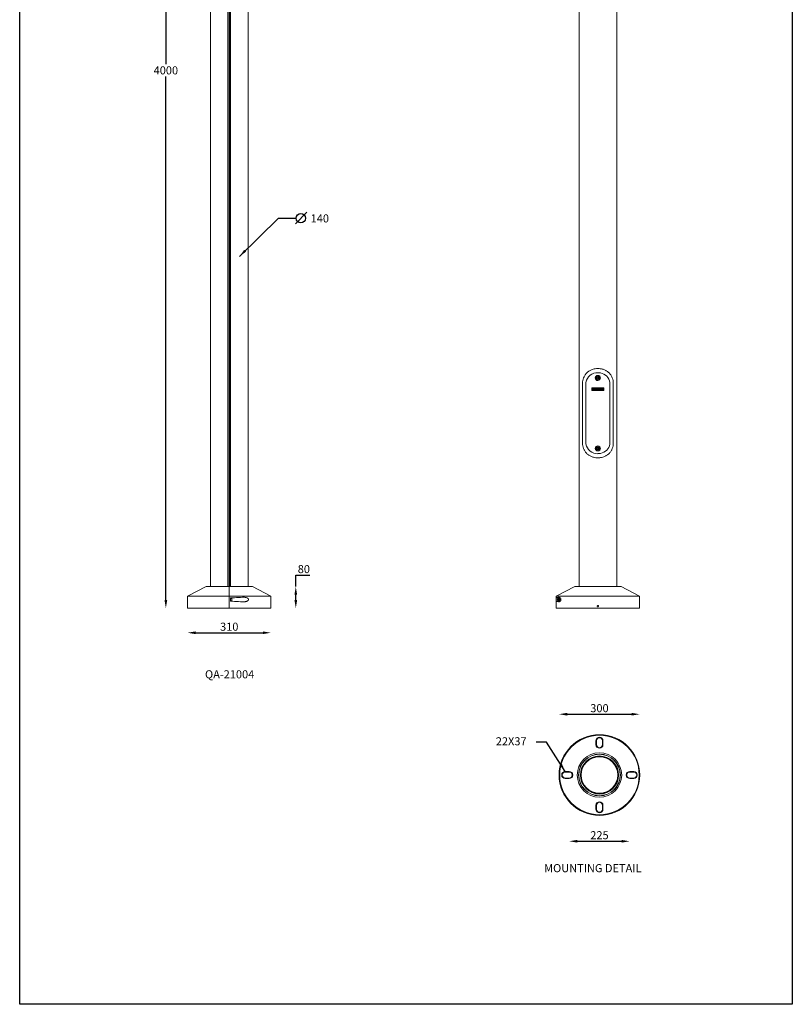
# Model space of a CAD drawing. Units: millimetres. Extents: x 7011 to 9883, y 2765 to 10088.
# Drawn here: x 7011 to 9883, y 2765 to 6426 of the extents above; entities that cross this region are included whole.
import ezdxf

# ---------------------------------------------------------------- set-up
doc = ezdxf.new("R2010")
doc.units = ezdxf.units.MM
doc.header["$LTSCALE"] = 50
doc.header["$PDSIZE"] = -1
doc.layers.add('AM_5', color=3, linetype='Continuous', lineweight=25)
doc.dimstyles.new('1', dxfattribs={"dimscale": 12, "dimtxt": 2.5, "dimasz": 2.5, "dimexe": 1.25, "dimexo": 0.625, "dimtad": 1, "dimtih": 1, "dimtoh": 1, "dimdec": 0, "dimzin": 0, "dimdsep": 46, "dimlunit": 6, "dimtxsty": 'Standard', "dimcen": 2.5, "dimse1": 1, "dimse2": 1, "dimclrd": 5, "dimclre": 5, "dimclrt": 2, "dimadec": 0, "dimazin": 0, "dimtfac": 1, "dimtdec": 0, "dimtmove": 0, "dimatfit": 3, "dimfxl": 0, "dimtolj": 1, "dimtzin": 0, "dimarcsym": 0})
doc.dimstyles.new('1$0', dxfattribs={"dimscale": 12, "dimtxt": 2.5, "dimasz": 2.5, "dimexe": 1.25, "dimexo": 0.625, "dimtad": 1, "dimtih": 1, "dimtoh": 1, "dimdec": 0, "dimzin": 0, "dimdsep": 46, "dimlunit": 6, "dimtxsty": 'Standard', "dimcen": 2.5, "dimse1": 1, "dimse2": 1, "dimclrd": 5, "dimclre": 5, "dimclrt": 2, "dimadec": 0, "dimazin": 0, "dimtfac": 1, "dimtdec": 0, "dimtmove": 0, "dimatfit": 3, "dimfxl": 0, "dimtolj": 1, "dimtzin": 0, "dimarcsym": 0})

# ---------------------------------------------------------------- blocks, each defined once
blk = doc.blocks.new('*D20')
at = {"layer": 'AM_5', "color": 5, "lineweight": -2}
for p, q in [((7554.1, 8208), (7554.1, 6260.5)), ((7554.1, 4268), (7554.1, 6215.5))]:
    blk.add_line(p, q, dxfattribs=at)
at = {"layer": 'AM_5', "color": 5}
for points in [[(7549.1, 8208), (7559.1, 8208), (7554.1, 8238)], [(7549.1, 4268), (7559.1, 4268), (7554.1, 4238)]]:
    blk.add_solid(points, dxfattribs=at)
at = {"layer": 'DEFPOINTS', "color": 0}
for p in [(7714.8, 8238), (7554.1, 4238), (7634.8, 4238)]:
    blk.add_point(p, dxfattribs=at)
at = {"layer": 'AM_5', "color": 2, "insert": (7554.1, 6238), "char_height": 30, "attachment_point": 5}
blk.add_mtext('\\A1;4000', dxfattribs=at)
blk = doc.blocks.new('*D21')
at = {"layer": 'AM_5', "color": 5, "lineweight": -2}
blk.add_line((7664.8, 4146.4), (7914.8, 4146.4), dxfattribs=at)
at = {"layer": 'AM_5', "color": 5}
for points in [[(7664.8, 4151.4), (7664.8, 4141.4), (7634.8, 4146.4)], [(7914.8, 4151.4), (7914.8, 4141.4), (7944.8, 4146.4)]]:
    blk.add_solid(points, dxfattribs=at)
at = {"layer": 'DEFPOINTS', "color": 0}
for p in [(7634.8, 4238), (7944.8, 4238), (7944.8, 4146.4)]:
    blk.add_point(p, dxfattribs=at)
at = {"layer": 'AM_5', "color": 2, "insert": (7789.8, 4168.9), "char_height": 30, "attachment_point": 5}
blk.add_mtext('\\A1;310', dxfattribs=at)
blk = doc.blocks.new('*D22')
at = {"layer": 'AM_5', "color": 5, "lineweight": -2}
for p, q in [((8037.2, 4318), (8037.2, 4360.7)), ((8037.2, 4360.7), (8089.7, 4360.7)), ((8037.2, 4268), (8037.2, 4288))]:
    blk.add_line(p, q, dxfattribs=at)
at = {"layer": 'AM_5', "color": 5}
for points in [[(8032.2, 4288), (8042.2, 4288), (8037.2, 4318)], [(8032.2, 4268), (8042.2, 4268), (8037.2, 4238)]]:
    blk.add_solid(points, dxfattribs=at)
at = {"layer": 'DEFPOINTS', "color": 0}
for p in [(7876.1, 4318), (7944.8, 4238), (8037.2, 4238)]:
    blk.add_point(p, dxfattribs=at)
at = {"layer": 'AM_5', "color": 2, "insert": (8067.2, 4383.2), "char_height": 30, "attachment_point": 5}
blk.add_mtext('\\A1;80', dxfattribs=at)
blk = doc.blocks.new('*D33')
at = {"layer": 'AM_5', "color": 5, "lineweight": -2}
blk.add_line((9083.9, 3370.9), (9248.9, 3370.9), dxfattribs=at)
at = {"layer": 'AM_5', "color": 5}
for points in [[(9083.9, 3375.9), (9083.9, 3365.9), (9053.9, 3370.9)], [(9248.9, 3375.9), (9248.9, 3365.9), (9278.9, 3370.9)]]:
    blk.add_solid(points, dxfattribs=at)
at = {"layer": 'DEFPOINTS', "color": 0}
for p in [(9053.9, 3617.3), (9278.9, 3617.3), (9278.9, 3370.9)]:
    blk.add_point(p, dxfattribs=at)
at = {"layer": 'AM_5', "color": 2, "insert": (9166.4, 3393.4), "char_height": 30, "attachment_point": 5}
blk.add_mtext('\\A1;225', dxfattribs=at)
blk = doc.blocks.new('*D39')
at = {"layer": 'AM_5', "color": 5, "lineweight": -2}
blk.add_line((9046.4, 3843.4), (9286.4, 3843.4), dxfattribs=at)
at = {"layer": 'AM_5', "color": 5}
for points in [[(9046.4, 3848.4), (9046.4, 3838.4), (9016.4, 3843.4)], [(9286.4, 3848.4), (9286.4, 3838.4), (9316.4, 3843.4)]]:
    blk.add_solid(points, dxfattribs=at)
at = {"layer": 'DEFPOINTS', "color": 0}
for p in [(9316.4, 3843.4), (9016.4, 3617.3), (9316.4, 3617.3)]:
    blk.add_point(p, dxfattribs=at)
at = {"layer": 'AM_5', "color": 2, "insert": (9166.4, 3865.9), "char_height": 30, "attachment_point": 5}
blk.add_mtext('\\A1;300', dxfattribs=at)

msp = doc.modelspace()

# ---------------------------------------------------------------- hatches: boundary and pattern name
at = {"linetype": 'Continuous', "lineweight": 15}
h = msp.add_hatch(color=7, dxfattribs=at)
h.paths.add_polyline_path([(9138.4, 5057.9), (9138.4, 5046.9), (9160.4, 5046.9), (9160.4, 5047.9), (9139.4, 5047.9), (9139.4, 5056.9), (9147.4, 5056.9), (9149.2, 5055.2), (9150.9, 5056.9), (9160.4, 5056.9), (9160.4, 5057.9)])
h.paths.add_polyline_path([(9160.4, 5057.9), (9160.4, 5056.9), (9181.4, 5056.9), (9181.4, 5047.9), (9160.4, 5047.9), (9160.4, 5046.9), (9182.4, 5046.9), (9182.4, 5057.9)])
h.paths.add_polyline_path([(9176.4, 5052.2), (9175.6, 5054.4), (9173.6, 5054.4), (9171.8, 5050.4), (9173.8, 5050.4), (9174.8, 5052.6), (9175.5, 5050.4), (9177.6, 5050.4), (9179.4, 5054.4), (9177.4, 5054.4)], flags=17)
h.paths.add_polyline_path([(9168.4, 5054.4), (9164.8, 5050.4), (9166.8, 5050.4), (9167.2, 5050.9), (9168.8, 5050.9), (9168.8, 5050.4), (9170.8, 5050.4), (9170.7, 5054.4)], flags=17)
h.paths.add_polyline_path([(9168.9, 5052), (9168.1, 5052), (9169, 5053.3)], flags=16)
h.paths.add_polyline_path([(9162.7, 5054.4), (9160.7, 5052.5), (9160.4, 5054.4), (9160.4, 5054.4), (9160.4, 5050.4), (9160.5, 5050.4), (9162.5, 5052.6), (9162, 5050.4), (9163.8, 5050.4), (9164.7, 5054.4)], flags=17)
h.paths.add_polyline_path([(9156.2, 5050.4), (9158, 5050.4), (9159.2, 5052.6), (9159.3, 5050.4), (9160.4, 5050.4), (9160.4, 5054.4), (9158.4, 5054.4)], flags=17)
edge = h.paths.add_edge_path(flags=17)
edge.add_line((9153.3, 5052.6), (9153.1, 5052))
edge.add_line((9153.1, 5052), (9153.8, 5052))
edge.add_line((9153.8, 5052), (9153.6, 5051.7))
edge.add_spline(control_points=[(9153.6, 5051.7), (9153.3, 5051.6), (9153, 5051.5), (9152.7, 5051.5), (9152.4, 5051.6), (9152.2, 5051.8), (9152.1, 5052.1), (9152.2, 5052.4), (9152.4, 5052.8), (9152.7, 5053.1), (9153.1, 5053.3), (9153.5, 5053.3), (9153.7, 5053.3), (9153.8, 5053.2)], knot_values=[1.158308, 1.158308, 1.158308, 1.158308, 1.624357, 2.916389, 4.055126, 5.089187, 6.035007, 7.333665, 8.9058, 10.48396, 12.193793, 13.791934, 14.769364, 14.769364, 14.769364, 14.769364], degree=3, periodic=0)
edge.add_line((9153.8, 5053.2), (9153.8, 5053.1))
edge.add_line((9153.8, 5053.1), (9156.3, 5053.1))
edge.add_line((9156.3, 5053.1), (9156.3, 5053.5))
edge.add_spline(control_points=[(9156.3, 5053.5), (9156.2, 5053.7), (9155.8, 5054.2), (9154.2, 5054.7), (9152, 5054.5), (9150.2, 5053.1), (9150.1, 5051.4), (9150.8, 5050.8), (9151.6, 5050.4), (9152.7, 5050.4), (9153.9, 5050.5), (9154.7, 5050.6), (9155.3, 5051), (9155.8, 5051.5), (9156, 5052.2), (9156.1, 5052.5), (9156.2, 5052.6)], knot_values=[0.071852, 0.071852, 0.071852, 0.071852, 0.324153, 0.941005, 2.461657, 3.44616, 4.147285, 4.541282, 4.821673, 5.513645, 6.130513, 6.541191, 6.718725, 7.222942, 7.597264, 7.760892, 7.760892, 7.760892, 7.760892], degree=3, periodic=0)
edge.add_line((9156.2, 5052.6), (9153.3, 5052.6))
h.paths.add_polyline_path([(9146.4, 5050.4), (9148.4, 5050.4), (9150.2, 5054.4), (9148.2, 5054.4)], flags=17)
h.paths.add_polyline_path([(9143.2, 5054.4), (9141.4, 5050.4), (9145.4, 5050.4), (9146, 5051.7), (9144, 5051.7), (9145.2, 5054.4)], flags=17)

# ---------------------------------------------------------------- linework, layer by layer
at = {"color": 7, "linetype": 'Continuous', "lineweight": 15}
for p, q in [((7789.5, 4318), (7789.5, 7455.1)), ((7789.8, 4318), (7789.8, 7455.5)), ((7790.1, 4318), (7790.1, 7455.1)), ((7719.8, 7433), (7719.8, 4318)), ((7784.8, 4318), (7784.8, 7433)), ((7794.8, 7433), (7794.8, 4318)), ((7859.8, 4318), (7859.8, 7433)), ((9090.8, 7433), (9090.8, 4318)), ((9230.4, 4318), (9230.4, 7433)), ((9150.8, 5094), (9152.7, 5094)), ((9158.1, 5095.4), (9160.6, 5096.8)), ((9158.1, 5092.5), (9158.1, 5095.4)), ((9160.6, 5091.1), (9158.1, 5092.5)), ((9160.6, 5103.5), (9160.6, 5102.6)), ((9160.6, 5096.8), (9163.1, 5095.4)), ((9163.1, 5092.5), (9160.6, 5091.1)), ((9163.1, 5095.4), (9163.1, 5092.5)), ((9103.4, 4847), (9103.4, 5079)), ((9116.2, 4848.5), (9116.2, 5077.5)), ((9116.3, 5077.6), (9116.8, 5080.2)), ((9116.3, 5077.6), (9116.3, 4848.4)), ((9138.4, 5046.9), (9138.4, 5057.9)), ((9182.4, 5057.9), (9138.4, 5057.9)), ((9139.4, 5047.9), (9139.4, 5056.9)), ((9147.4, 5056.9), (9139.4, 5056.9)), ((9141.4, 5050.4), (9143.2, 5054.4)), ((9145.2, 5054.4), (9143.2, 5054.4)), ((9144, 5051.7), (9145.2, 5054.4)), ((9146.4, 5050.4), (9148.2, 5054.4)), ((9149.2, 5055.2), (9147.4, 5056.9)), ((9148.2, 5054.4), (9150.2, 5054.4)), ((9148.4, 5050.4), (9150.2, 5054.4)), ((9149.2, 5055.2), (9150.9, 5056.9)), ((9181.4, 5056.9), (9150.9, 5056.9)), ((9158.4, 5054.4), (9156.2, 5050.4)), ((9156.3, 5053.5), (9156.3, 5053.1)), ((9158.4, 5054.4), (9160.4, 5054.4)), ((9160.7, 5052.5), (9160.4, 5054.4)), ((9160.6, 5085.3), (9160.6, 5084.5)), ((9160.7, 5052.5), (9162.7, 5054.4)), ((9162.7, 5054.4), (9164.7, 5054.4)), ((9164.7, 5054.4), (9163.8, 5050.4)), ((9164.8, 5050.4), (9168.4, 5054.4)), ((9168.4, 5054.4), (9170.7, 5054.4)), ((9170.7, 5054.4), (9170.8, 5050.4)), ((9171.8, 5050.4), (9173.6, 5054.4)), ((9173.6, 5054.4), (9175.6, 5054.4)), ((9175.6, 5054.4), (9176.4, 5052.2)), ((9176.4, 5052.2), (9177.4, 5054.4)), ((9179.4, 5054.4), (9177.4, 5054.4)), ((9177.6, 5050.4), (9179.4, 5054.4)), ((9181.4, 5047.9), (9181.4, 5056.9)), ((9182.4, 5046.9), (9182.4, 5057.9)), ((9204.4, 5080.2), (9205, 5077.6)), ((9204.9, 4848.4), (9204.9, 5077.6)), ((9205, 5077.5), (9205, 4848.5)), ((9217.9, 5079), (9217.9, 4847)), ((9182.4, 5046.9), (9138.4, 5046.9)), ((9181.4, 5047.9), (9139.4, 5047.9)), ((9145.4, 5050.4), (9141.4, 5050.4)), ((9146, 5051.7), (9144, 5051.7)), ((9145.4, 5050.4), (9146, 5051.7)), ((9146.4, 5050.4), (9148.4, 5050.4)), ((9153.1, 5052), (9153.3, 5052.6)), ((9153.8, 5052), (9153.1, 5052)), ((9153.3, 5052.6), (9156.2, 5052.6)), ((9153.6, 5051.7), (9153.8, 5052)), ((9153.8, 5053.2), (9153.8, 5053.1)), ((9153.8, 5053.1), (9156.3, 5053.1)), ((9156.2, 5050.4), (9158, 5050.4)), ((9159.2, 5052.6), (9158, 5050.4)), ((9159.2, 5052.6), (9159.3, 5050.4)), ((9159.3, 5050.4), (9160.5, 5050.4)), ((9160.5, 5050.4), (9162.5, 5052.6)), ((9160.5, 5050.4), (9162.5, 5052.6)), ((9162, 5050.4), (9162.5, 5052.6)), ((9162.5, 5052.6), (9162, 5050.4)), ((9162, 5050.4), (9163.8, 5050.4)), ((9164.8, 5050.4), (9166.8, 5050.4)), ((9167.2, 5050.9), (9166.8, 5050.4)), ((9168.8, 5050.9), (9167.2, 5050.9)), ((9169, 5053.3), (9168.1, 5052)), ((9168.9, 5052), (9168.1, 5052)), ((9168.8, 5050.9), (9168.8, 5050.4)), ((9168.8, 5050.4), (9170.8, 5050.4)), ((9169, 5053.3), (9168.9, 5052)), ((9171.8, 5050.4), (9173.8, 5050.4)), ((9173.8, 5050.4), (9174.8, 5052.6)), ((9174.8, 5052.6), (9175.5, 5050.4)), ((9175.5, 5050.4), (9177.6, 5050.4)), ((9116.3, 4848.4), (9116.8, 4845.8)), ((9158.1, 4833.4), (9160.6, 4834.8)), ((9160.6, 4841.5), (9160.6, 4840.6)), ((9160.6, 4834.8), (9163.1, 4833.4)), ((9204.4, 4845.8), (9205, 4848.4)), ((9150.8, 4832), (9152.7, 4832)), ((9158.1, 4830.5), (9158.1, 4833.4)), ((9160.6, 4829.1), (9158.1, 4830.5)), ((9163.1, 4830.5), (9160.6, 4829.1)), ((9160.6, 4823.3), (9160.6, 4822.5)), ((9163.1, 4833.4), (9163.1, 4830.5)), ((7703.5, 4318), (7634.8, 4283)), ((7789.8, 4318), (7703.5, 4318)), ((7789.8, 4318), (7789.8, 4283)), ((7876.1, 4318), (7789.8, 4318)), ((7944.8, 4283), (7876.1, 4318)), ((9074.3, 4318), (9005.6, 4283)), ((9246.9, 4318), (9074.3, 4318)), ((9246.9, 4318), (9315.6, 4283)), ((7634.8, 4283), (7634.8, 4247.9)), ((7789.8, 4283), (7634.8, 4283)), ((7789.8, 4283), (7789.8, 4238)), ((7944.8, 4283), (7789.8, 4283)), ((7794.8, 4276), (7794.8, 4264)), ((7799.5, 4274.2), (7794.8, 4274.2)), ((7794.8, 4265.7), (7799.5, 4265.7)), ((7799.8, 4274), (7799.8, 4273.7)), ((7799.8, 4273.7), (7799.8, 4266)), ((7944.8, 4247.9), (7944.8, 4283)), ((9315.6, 4283), (9005.6, 4283)), ((9005.6, 4283), (9005.6, 4238)), ((9005.7, 4276), (9005.7, 4264)), ((9005.7, 4276), (9013.6, 4276)), ((9013.6, 4264), (9005.7, 4264)), ((9013.6, 4272.3), (9011.6, 4271.2)), ((9011.6, 4271.2), (9011.6, 4268.8)), ((9013.6, 4267.6), (9011.6, 4268.8)), ((9013.6, 4278.3), (9013.6, 4276)), ((9013.6, 4272.3), (9015.7, 4271.2)), ((9015.7, 4268.8), (9013.6, 4267.6)), ((9013.6, 4261.7), (9013.6, 4264)), ((9015.7, 4268.8), (9015.7, 4271.2)), ((9315.6, 4283), (9315.6, 4238)), ((7634.8, 4243), (7634.8, 4238)), ((7789.8, 4238), (7634.8, 4238)), ((7944.8, 4238), (7789.8, 4238)), ((7944.8, 4238), (7944.8, 4243)), ((9315.6, 4238), (9005.6, 4238)), ((9155.2, 3744.8), (9153.4, 3744.8)), ((9153.4, 3729.8), (9153.4, 3744.8)), ((9155.2, 3744.8), (9155.2, 3729.8)), ((9177.6, 3729.8), (9177.6, 3744.8)), ((9177.6, 3744.8), (9179.4, 3744.8)), ((9179.4, 3744.8), (9179.4, 3729.8)), ((9153.4, 3729.8), (9155.2, 3729.8)), ((9179.4, 3729.8), (9177.6, 3729.8)), ((9038.9, 3628.4), (9038.9, 3630.3)), ((9038.9, 3630.3), (9053.9, 3630.3)), ((9053.9, 3628.4), (9038.9, 3628.4)), ((9053.9, 3630.3), (9053.9, 3628.4)), ((9278.9, 3630.3), (9293.9, 3630.3)), ((9278.9, 3630.3), (9278.9, 3628.4)), ((9293.9, 3628.4), (9278.9, 3628.4)), ((9293.9, 3628.4), (9293.9, 3630.3)), ((9038.9, 3606.1), (9038.9, 3604.3)), ((9038.9, 3606.1), (9053.9, 3606.1)), ((9053.9, 3604.3), (9038.9, 3604.3)), ((9053.9, 3604.3), (9053.9, 3606.1)), ((9278.9, 3606.1), (9293.9, 3606.1)), ((9278.9, 3604.3), (9278.9, 3606.1)), ((9293.9, 3604.3), (9278.9, 3604.3)), ((9293.9, 3606.1), (9293.9, 3604.3)), ((9153.4, 3504.8), (9155.2, 3504.8)), ((9153.4, 3489.8), (9153.4, 3504.8)), ((9155.2, 3489.8), (9153.4, 3489.8)), ((9155.2, 3504.8), (9155.2, 3489.8)), ((9179.4, 3504.8), (9177.6, 3504.8)), ((9177.6, 3489.8), (9177.6, 3504.8)), ((9177.6, 3489.8), (9179.4, 3489.8)), ((9179.4, 3504.8), (9179.4, 3489.8))]:
    msp.add_line(p, q, dxfattribs=at)
at = {"color": 2}
msp.add_line((8078, 5710.9), (8036.7, 5666.6), dxfattribs=at)
at = {"color": 8, "linetype": 'Continuous', "lineweight": 15}
for p, q in [((7799.5, 4273.9), (7799.5, 4274.2)), ((7799.5, 4265.7), (7799.5, 4273.9))]:
    msp.add_line(p, q, dxfattribs=at)
at = {"color": 1}
msp.add_lwpolyline([(7010.6, 10088.3), (9883.5, 10088.3), (9883.5, 2764.5), (7010.6, 2764.5)], close=True, dxfattribs=at)
at = {"color": 7, "linetype": 'Continuous', "lineweight": 15, "flags": 128}
for points in [[(7838.9, 4278.3), (7831.8, 4277.9), (7824.5, 4277.5), (7817.2, 4277.2), (7809.7, 4276.8), (7802.3, 4276.4), (7794.8, 4276)], [(7794.8, 4264), (7802.3, 4263.6), (7809.7, 4263.2), (7817.2, 4262.8), (7824.5, 4262.4), (7831.8, 4262), (7838.9, 4261.7)]]:
    msp.add_lwpolyline(points, dxfattribs=at)
at = {"color": 2}
msp.add_circle((8055.9, 5687.9), 17.3, dxfattribs=at)
at = {"color": 7, "linetype": 'Continuous', "lineweight": 15}
for centre, radius in [((9160.6, 5094), 5), ((9160.6, 5094), 4.4), ((9160.6, 4832), 5), ((9160.6, 4832), 4.4), ((9013.6, 4270), 4.25), ((9013.6, 4270), 4), ((9166.4, 3617.3), 150), ((9166.4, 3617.3), 149.8), ((9166.4, 3617.3), 147.7), ((9166.4, 3617.3), 82.6), ((9166.4, 3617.3), 77.6), ((9166.4, 3617.3), 77), ((9166.4, 3617.3), 70.8), ((9166.4, 3617.3), 70), ((9166.4, 3617.3), 68)]:
    msp.add_circle(centre, radius, dxfattribs=at)
for centre, radius, start, end in [((9159.1, 5070), 43.6, 88.0646, 170.0966), ((9160.4, 5093.9), 9.6, 88.5251, 179.4241), ((9160.4, 5094.1), 9.6, 180.576, 271.4748), ((9160.9, 5094.4), 8.26, 92.0443, 182.8563), ((9160.9, 5093.6), 8.26, 177.1438, 267.9556), ((9160.6, 5063.8), 49.7, 78.6847, 90.0211), ((9160.5, 5093.7), 9.8, 41.2028, 89.4203), ((9160.3, 5094.9), 7.77, 24.5136, 87.8729), ((9158.9, 5094), 9.43, 359.9023, 25.8231), ((9158.9, 5094), 9.44, 334.1794, 0.0953), ((9160.8, 5094), 9.38, 0.0482, 41.0486), ((9160.8, 5094), 9.38, 318.9549, 359.9483), ((9162.7, 5070.3), 42.9, 9.577, 79.6463), ((9160.3, 5093.1), 7.77, 272.1286, 335.4849), ((9160.5, 5094.3), 9.8, 270.5767, 318.8003), ((9159.1, 4856), 43.6, 189.9035, 271.9354), ((9160.4, 4831.9), 9.6, 88.5251, 179.4241), ((9160.9, 4832.4), 8.26, 92.0443, 182.8563), ((9160.5, 4831.7), 9.8, 41.2028, 89.4203), ((9160.3, 4832.9), 7.77, 24.5136, 87.8729), ((9158.9, 4832), 9.43, 359.9023, 25.8231), ((9160.8, 4832), 9.38, 0.0482, 41.0486), ((9162.7, 4855.6), 42.9, 280.3536, 350.4231), ((9160.4, 4832.1), 9.6, 180.576, 271.4748), ((9160.9, 4831.6), 8.26, 177.1438, 267.9556), ((9160.3, 4831.1), 7.77, 272.1286, 335.4849), ((9160.5, 4832.3), 9.8, 270.5767, 318.8003), ((9160.6, 4862.2), 49.7, 269.9789, 281.3153), ((9158.9, 4832), 9.44, 334.1794, 0.0953), ((9160.8, 4832), 9.38, 318.9549, 359.9483), ((7479.6, 4245.5), 155.2, 359.0772, 0.9115), ((7799.5, 4274), 0.25, 0, 90), ((7799.5, 4266), 0.25, 270, 0), ((9013.6, 4270), 2.04, 120, 180), ((9013.6, 4270), 2.04, 180, 240), ((9013.6, 4270), 2.04, 60, 120), ((9013.6, 4270), 2.04, 240, 300), ((9013.6, 4270), 6, 270, 90), ((9013.6, 4270), 2.04, 0, 60), ((9013.6, 4270), 2.04, 300, 0), ((9166.4, 3744.8), 13, 0, 180), ((9166.4, 3744.8), 11.2, 0, 180), ((9166.4, 3729.8), 13, 180, 0), ((9166.4, 3729.8), 11.2, 180, 0), ((9038.9, 3617.3), 13, 90, 270), ((9038.9, 3617.3), 11.2, 90, 270), ((9053.9, 3617.3), 13, 270, 90), ((9053.9, 3617.3), 11.2, 270, 90), ((9278.9, 3617.3), 13, 90, 270), ((9278.9, 3617.3), 11.2, 90, 270), ((9293.9, 3617.3), 13, 270, 90), ((9293.9, 3617.3), 11.2, 270, 90), ((9166.4, 3504.8), 13, 0, 180), ((9166.4, 3504.8), 11.2, 0, 180), ((9166.4, 3489.8), 13, 180, 0), ((9166.4, 3489.8), 11.2, 180, 0)]:
    msp.add_arc(centre, radius, start, end, dxfattribs=at)
for centre, start_param, end_param in [((9160.6, 4275.7), 2.818907, 3.109329), ((9160.6, 4264.2), 3.173856, 3.464279)]:
    msp.add_ellipse(centre, major_axis=(155, 0), ratio=0.052408, start_param=start_param, end_param=end_param, dxfattribs=at)
for points, knots in [([(9103.4, 5079), (9103.8, 5082.5), (9105.3, 5089.3), (9109, 5098.9), (9114.2, 5107.6), (9121, 5115.1), (9129.3, 5121.2), (9138.1, 5125.3), (9146.8, 5127.7), (9154.1, 5128.8), (9158.8, 5129), (9160.6, 5129)], [-1.389477, -1.389477, -1.389477, -1.389477, -1.215792, -1.042107, -0.868423, -0.694738, -0.521054, -0.347369, -0.217106, -0.086842, 0, 0, 0, 0]), ([(9160.6, 5129), (9163.4, 5129), (9166.7, 5128.8), (9169.9, 5128.3), (9170.4, 5128.3)], [0, 0, 0, 0, 0.1302634, 0.1536185, 0.1536185, 0.1536185, 0.1536185]), ([(9170.4, 5128.3), (9172.6, 5127.9), (9176.6, 5127.1), (9183.9, 5124.9), (9192, 5121.2), (9200.3, 5115.1), (9207.1, 5107.6), (9212.3, 5098.9), (9215.9, 5089.3), (9217.4, 5082.5), (9217.9, 5079)], [0.153619, 0.153619, 0.153619, 0.153619, 0.260527, 0.347369, 0.521054, 0.694738, 0.868423, 1.042107, 1.215792, 1.389477, 1.389477, 1.389477, 1.389477]), ([(9156.3, 5053.5), (9156.2, 5053.7), (9155.8, 5054.2), (9154.2, 5054.7), (9152, 5054.5), (9150.2, 5053.1), (9150.1, 5051.4), (9150.8, 5050.8), (9151.6, 5050.4), (9152.7, 5050.4), (9153.9, 5050.5), (9154.7, 5050.6), (9155.3, 5051), (9155.8, 5051.5), (9156, 5052.2), (9156.1, 5052.5), (9156.2, 5052.6)], [0.071852, 0.071852, 0.071852, 0.071852, 0.324153, 0.941005, 2.461657, 3.44616, 4.147285, 4.541282, 4.821673, 5.513645, 6.130513, 6.541191, 6.718725, 7.222942, 7.597264, 7.760892, 7.760892, 7.760892, 7.760892]), ([(9153.8, 5053.2), (9153.7, 5053.3), (9153.5, 5053.3), (9153.1, 5053.3), (9152.7, 5053.1), (9152.4, 5052.8), (9152.2, 5052.4), (9152.1, 5052.1), (9152.2, 5051.8), (9152.4, 5051.6), (9152.7, 5051.5), (9153, 5051.5), (9153.3, 5051.6), (9153.6, 5051.7)], [1.158308, 1.158308, 1.158308, 1.158308, 2.135738, 3.733879, 5.443712, 7.021872, 8.594008, 9.892665, 10.838485, 11.872546, 13.011283, 14.303315, 14.769364, 14.769364, 14.769364, 14.769364]), ([(9160.6, 4797), (9157.8, 4797), (9152.3, 4797.3), (9145.1, 4798.7), (9137.3, 4801.1), (9129.3, 4804.8), (9121, 4810.9), (9114.2, 4818.4), (9109, 4827.1), (9105.3, 4836.7), (9103.8, 4843.5), (9103.4, 4847)], [3.141593, 3.141593, 3.141593, 3.141593, 3.271856, 3.40212, 3.488962, 3.662646, 3.836331, 4.010015, 4.1837, 4.357385, 4.531069, 4.531069, 4.531069, 4.531069]), ([(9217.9, 4847), (9217.4, 4843.5), (9215.9, 4836.7), (9212.3, 4827.1), (9207.1, 4818.4), (9200.3, 4810.9), (9192, 4804.8), (9183.1, 4800.7), (9175.8, 4798.6), (9171.7, 4797.9), (9170.4, 4797.7)], [1.752116, 1.752116, 1.752116, 1.752116, 1.925801, 2.099485, 2.27317, 2.446854, 2.620539, 2.794224, 2.924487, 2.987974, 2.987974, 2.987974, 2.987974]), ([(9170.4, 4797.7), (9169, 4797.5), (9165.7, 4797.1), (9162.5, 4797), (9160.6, 4797)], [2.9879742, 2.9879742, 2.9879742, 2.9879742, 3.0547504, 3.1415927, 3.1415927, 3.1415927, 3.1415927]), ([(7838.9, 4261.7), (7841.1, 4261.6), (7843.3, 4261.5), (7846.5, 4261.7), (7847.5, 4261.8), (7849.6, 4262.1), (7850.7, 4262.2), (7852.2, 4262.6), (7852.7, 4262.7), (7853.8, 4263), (7854.3, 4263.2), (7855.8, 4263.7), (7856.7, 4264.1), (7858.1, 4265), (7858.6, 4265.3), (7859.2, 4265.8), (7859.4, 4266), (7859.8, 4266.4), (7860, 4266.6), (7860.3, 4267), (7860.5, 4267.3), (7860.7, 4267.7), (7860.9, 4268), (7861.1, 4268.5), (7861.2, 4268.8), (7861.2, 4269.2), (7861.3, 4269.4), (7861.3, 4269.7), (7861.3, 4269.8), (7861.3, 4270.3), (7861.3, 4270.5), (7861.2, 4271.1), (7861.1, 4271.4), (7860.9, 4271.9), (7860.8, 4272.2), (7860.5, 4272.7), (7860.3, 4272.9), (7860, 4273.3), (7859.8, 4273.5), (7859.4, 4273.9), (7859.2, 4274.1), (7858.6, 4274.6), (7858.2, 4275), (7857.2, 4275.5), (7856.8, 4275.8), (7855.8, 4276.2), (7855.3, 4276.4), (7853.8, 4277), (7852.8, 4277.3), (7851.3, 4277.6), (7850.7, 4277.7), (7849.7, 4277.9), (7849.2, 4278), (7847.6, 4278.2), (7846.5, 4278.3), (7843.3, 4278.4), (7841.1, 4278.4), (7838.9, 4278.3)], [0, 0, 0, 0, 0.125, 0.125, 0.1875, 0.1875, 0.25, 0.25, 0.28125, 0.28125, 0.3125, 0.3125, 0.375, 0.375, 0.40625, 0.40625, 0.421875, 0.421875, 0.4375, 0.4375, 0.453125, 0.453125, 0.46875, 0.46875, 0.484375, 0.484375, 0.492187, 0.492187, 0.5, 0.5, 0.515625, 0.515625, 0.53125, 0.53125, 0.546875, 0.546875, 0.5625, 0.5625, 0.578125, 0.578125, 0.59375, 0.59375, 0.625, 0.625, 0.65625, 0.65625, 0.6875, 0.6875, 0.75, 0.75, 0.78125, 0.78125, 0.8125, 0.8125, 0.875, 0.875, 1, 1, 1, 1]), ([(7944.8, 4243), (7944.8, 4243), (7944.8, 4243.1), (7944.8, 4243.5), (7944.8, 4244.1), (7944.8, 4244.9), (7944.8, 4245.8), (7944.8, 4246.6), (7944.8, 4247.3), (7944.8, 4247.8), (7944.8, 4248), (7944.8, 4248), (7944.8, 4247.9)], [0, 0, 0, 0, 0.107361, 0.214721, 0.32209, 0.429465, 0.53683, 0.644186, 0.751546, 0.858919, 0.966292, 1, 1, 1, 1]), ([(9013.6, 4261.7), (9014.2, 4261.6), (9015.4, 4261.5), (9017.3, 4261.8), (9019, 4262.7), (9020.4, 4263.7), (9021.4, 4264.8), (9022.2, 4266.1), (9022.8, 4267.7), (9023.1, 4269.3), (9023.1, 4270.7), (9022.8, 4272.3), (9022.3, 4273.6), (9021.7, 4274.8), (9020.8, 4275.9), (9019.6, 4276.9), (9017.8, 4277.9), (9015.7, 4278.5), (9014.3, 4278.4), (9013.6, 4278.3)], [0, 0, 0, 0, 0.096711, 0.193535, 0.289783, 0.332928, 0.376006, 0.426061, 0.461232, 0.48773, 0.514366, 0.538505, 0.575614, 0.607139, 0.638744, 0.702922, 0.767276, 0.883542, 1, 1, 1, 1]), ([(9160.6, 4243), (9160.5, 4243), (9160.2, 4243), (9159.8, 4243.1), (9159.4, 4243.3), (9159, 4243.5), (9158.7, 4243.8), (9158.5, 4244.1), (9158.3, 4244.5), (9158.2, 4244.9), (9158.1, 4245.3), (9158.1, 4245.8), (9158.2, 4246.2), (9158.4, 4246.6), (9158.6, 4246.9), (9158.8, 4247.3), (9159.2, 4247.5), (9159.5, 4247.7), (9159.9, 4247.9), (9160.3, 4248), (9160.8, 4248), (9161.2, 4247.9), (9161.6, 4247.8), (9162, 4247.6), (9162.3, 4247.3), (9162.6, 4247), (9162.8, 4246.7), (9163, 4246.3), (9163.1, 4245.9), (9163.1, 4245.5), (9163.1, 4245), (9163, 4244.6), (9162.8, 4244.2), (9162.6, 4243.9), (9162.3, 4243.6), (9161.9, 4243.3), (9161.5, 4243.1), (9161.2, 4243), (9160.9, 4243), (9160.7, 4243), (9160.6, 4243)], [0, 0, 0, 0, 0.02646, 0.053688, 0.080148, 0.107376, 0.133838, 0.161068, 0.187531, 0.214763, 0.241224, 0.268453, 0.294912, 0.322138, 0.348598, 0.375826, 0.402289, 0.42952, 0.455983, 0.483214, 0.509674, 0.536902, 0.563361, 0.590587, 0.617048, 0.644277, 0.670741, 0.697972, 0.724434, 0.751664, 0.778124, 0.80535, 0.83181, 0.859037, 0.885499, 0.912729, 0.939193, 0.966424, 0.983118, 1, 1, 1, 1])]:
    msp.add_open_spline(points, degree=3, knots=knots, dxfattribs=at)
for points in [[(9116.3, 5077.6), (9116.3, 5077.6), (9116.2, 5077.5), (9116.2, 5077.5)], [(9204.9, 5077.6), (9205, 5077.6), (9205, 5077.5), (9205, 5077.5)], [(9116.2, 4848.5), (9116.2, 4848.4), (9116.3, 4848.4), (9116.3, 4848.4)], [(9204.9, 4848.4), (9205, 4848.4), (9205, 4848.4), (9205, 4848.5)]]:
    msp.add_open_spline(points, degree=3, dxfattribs=at)

# ---------------------------------------------------------------- texts
at = {"ltscale": 0.2, "char_height": 25, "attachment_point": 1}
for s, insert, width in [('{\\H1.2x;\\C2;140}', (8092.6, 5702.4), 821.411), ('{\\C2;\\P\\P\\H1.2x;QA-21004}', (7699.7, 4090.2), 1230.506), ('{\\C2;\\P\\P\\H1.2x;22X37}', (8781, 3841.1), 821.411), ('{\\C2;\\P\\P\\H1.2x;MOUNTING DETAIL}', (8960.7, 3369.2), 821.411)]:
    msp.add_mtext(s, dxfattribs=dict(at, insert=insert, width=width))

# ---------------------------------------------------------------- dimensions: what is measured, and where the dimension line sits
at = {"layer": 'AM_5'}
dim = msp.add_linear_dim(base=(7554.1, 4238), p1=(7714.8, 8238), p2=(7634.8, 4238), angle=90, text='4000', dimstyle='1$0', dxfattribs=at)
dim.commit()
dim.dimension.update_dxf_attribs({"geometry": '*D20', "text_midpoint": (7554.1, 6238)})
dim = msp.add_linear_dim(base=(8037.2, 4238), p1=(7876.1, 4318), p2=(7944.8, 4238), angle=90, dimstyle='1$0', dxfattribs=at)
dim.commit()
dim.dimension.update_dxf_attribs({"geometry": '*D22', "text_midpoint": (8067.2, 4360.7), "dimtype": 160})
dim = msp.add_linear_dim(base=(7944.8, 4146.4), p1=(7634.8, 4238), p2=(7944.8, 4238), dimstyle='1$0', dxfattribs=at)
dim.commit()
dim.dimension.update_dxf_attribs({"geometry": '*D21', "text_midpoint": (7789.8, 4168.9)})
dim = msp.add_linear_dim(base=(9316.4, 3843.4), p1=(9016.4, 3617.3), p2=(9316.4, 3617.3), angle=0, dimstyle='1$0', dxfattribs=at)
dim.commit()
dim.dimension.update_dxf_attribs({"geometry": '*D39', "text_midpoint": (9166.4, 3865.9)})
dim = msp.add_aligned_dim(p1=(9053.9, 3617.3), p2=(9278.9, 3617.3), distance=-246.4, dimstyle='1$0', dxfattribs=at)
dim.commit()
dim.dimension.update_dxf_attribs({"geometry": '*D33', "text_midpoint": (9166.4, 3393.4)})

# ---------------------------------------------------------------- leaders
at = {"color": 1}
for points in [[(7827.5, 5546.1), (7973, 5687.9), (8038.5, 5687.9)], [(9038.9, 3630.3), (8969.7, 3739.7), (8931.1, 3739.7)]]:
    msp.add_leader(points, dimstyle='1', override={"dimgap": 0.625, "dimtad": 0}, dxfattribs=at)

doc.saveas('drawing.dxf')
